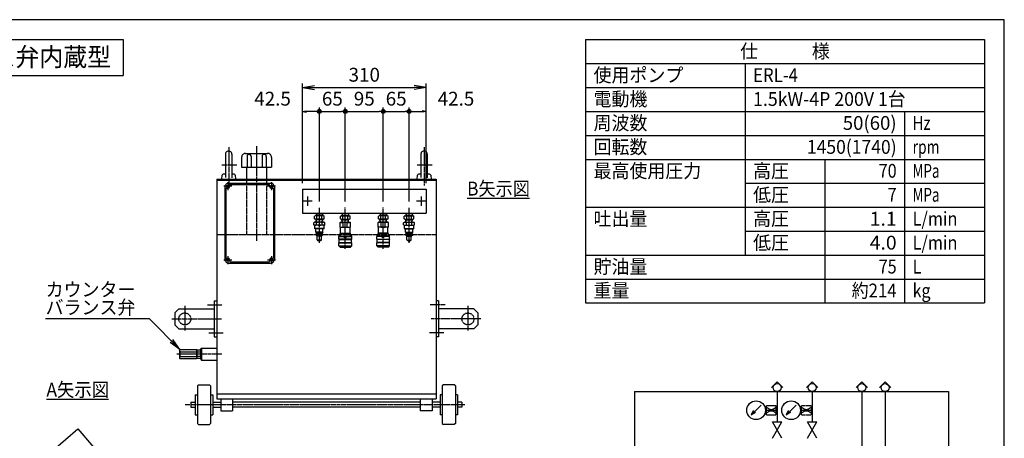
# Model space of a CAD drawing. Extents: x 100 to 4100, y 100 to 2870.
# Drawn here: x 1631 to 4100, y 1821 to 2870 of the extents above; entities that cross this region are included whole.
import ezdxf
from ezdxf.enums import TextEntityAlignment as Align

# ---------------------------------------------------------------- set-up
doc = ezdxf.new("R2010")
doc.units = 0
doc.linetypes.add('EXLTYPE0', pattern=[4, 3, -1])
doc.linetypes.add('EXLTYPE2', pattern=[13, 10, -1, 1, -1])
doc.layers.get('0').update_dxf_attribs({"linetype": 'CONTINUOUS'})
doc.layers.get('DEFPOINTS').update_dxf_attribs({"linetype": 'CONTINUOUS'})
doc.layers.add('図面枠', color=7, linetype='CONTINUOUS')
doc.layers.add('Ｓ_１_１', color=7, linetype='CONTINUOUS')
doc.styles.add('EXCADDIM1', font='msgothic.ttc')
doc.styles.add('EXCADTTF1', font='msgothic.ttc')
doc.styles.get("Standard").update_dxf_attribs({"font": 'monotxt', "bigfont": 'extfont'})
doc.dimstyles.new('ISO-25', dxfattribs={"dimtxt": 2.5, "dimasz": 2.5, "dimexe": 1.25, "dimexo": 0.625, "dimtad": 1, "dimtxsty": 'STANDARD', "dimcen": 2.5, "dimazin": 3, "dimtfac": 1, "dimtmove": 0, "dimatfit": 3})

# ---------------------------------------------------------------- blocks, each defined once
blk = doc.blocks.new('EX_BCIR')
at = {"color": 0, "linetype": 'CONTINUOUS'}
blk.add_line((0, 0), (-1, 0), dxfattribs=at)
for radius in [0.5, 0.25]:
    blk.add_circle((0, 0), radius, dxfattribs=at)
blk = doc.blocks.new('*D33')
at = {"layer": 'DEFPOINTS', "color": 0}
for p in [(2447.5, 2640), (2382.5, 2399.6), (2447.5, 2399.6)]:
    blk.add_point(p, dxfattribs=at)
at = {"layer": 'Ｓ_１_１', "color": 2, "linetype": 'CONTINUOUS'}
blk.add_line((2392.5, 2640), (2437.5, 2640), dxfattribs=at)
at = {"layer": 'Ｓ_１_１', "color": 2, "xscale": 10, "yscale": 10, "zscale": 10, "rotation": 180}
blk.add_blockref('EX_BCIR', (2382.5, 2640), dxfattribs=at)
at = {"layer": 'Ｓ_１_１', "color": 2, "xscale": 10, "yscale": 10, "zscale": 10}
blk.add_blockref('EX_BCIR', (2447.5, 2640), dxfattribs=at)
at = {"layer": 'Ｓ_１_１', "color": 2, "insert": (2415, 2667.5), "char_height": 34.63, "attachment_point": 5, "style": 'EXCADDIM1'}
blk.add_mtext('65', dxfattribs=at)
blk = doc.blocks.new('*D34')
at = {"layer": 'DEFPOINTS', "color": 0}
for p in [(2542.5, 2640), (2447.5, 2399.6), (2542.5, 2399.6)]:
    blk.add_point(p, dxfattribs=at)
at = {"layer": 'Ｓ_１_１', "color": 2, "linetype": 'CONTINUOUS'}
for p, q in [((2447.5, 2414.6), (2447.5, 2650)), ((2457.5, 2640), (2532.5, 2640))]:
    blk.add_line(p, q, dxfattribs=at)
at = {"layer": 'Ｓ_１_１', "color": 2, "xscale": 10, "yscale": 10, "zscale": 10, "rotation": 180}
blk.add_blockref('EX_BCIR', (2447.5, 2640), dxfattribs=at)
at = {"layer": 'Ｓ_１_１', "color": 2, "xscale": 10, "yscale": 10, "zscale": 10}
blk.add_blockref('EX_BCIR', (2542.5, 2640), dxfattribs=at)
at = {"layer": 'Ｓ_１_１', "color": 2, "insert": (2495, 2667.5), "char_height": 34.63, "attachment_point": 5, "style": 'EXCADDIM1'}
blk.add_mtext('95', dxfattribs=at)
blk = doc.blocks.new('*D35')
at = {"layer": 'DEFPOINTS', "color": 0}
for p in [(2607.5, 2640), (2542.5, 2399.6), (2607.5, 2399.6)]:
    blk.add_point(p, dxfattribs=at)
at = {"layer": 'Ｓ_１_１', "color": 2, "linetype": 'CONTINUOUS'}
for p, q in [((2542.5, 2414.6), (2542.5, 2650)), ((2552.5, 2640), (2597.5, 2640))]:
    blk.add_line(p, q, dxfattribs=at)
at = {"layer": 'Ｓ_１_１', "color": 2, "xscale": 10, "yscale": 10, "zscale": 10, "rotation": 180}
blk.add_blockref('EX_BCIR', (2542.5, 2640), dxfattribs=at)
at = {"layer": 'Ｓ_１_１', "color": 2, "xscale": 10, "yscale": 10, "zscale": 10}
blk.add_blockref('EX_BCIR', (2607.5, 2640), dxfattribs=at)
at = {"layer": 'Ｓ_１_１', "color": 2, "insert": (2575, 2667.5), "char_height": 34.63, "attachment_point": 5, "style": 'EXCADDIM1'}
blk.add_mtext('65', dxfattribs=at)
blk = doc.blocks.new('EX_NORM')
at = {"color": 0, "linetype": 'CONTINUOUS'}
for q in [(-1, 0.167), (-1, 0), (-1, -0.167)]:
    blk.add_line((0, 0), q, dxfattribs=at)
blk = doc.blocks.new('*D36')
at = {"layer": 'DEFPOINTS', "color": 0}
for p in [(2340, 2640), (2340, 2445), (2382.5, 2399.6)]:
    blk.add_point(p, dxfattribs=at)
at = {"layer": 'Ｓ_１_１', "color": 2, "linetype": 'CONTINUOUS'}
for p, q in [((2382.5, 2414.6), (2382.5, 2650)), ((2372.5, 2640), (2350, 2640))]:
    blk.add_line(p, q, dxfattribs=at)
at = {"layer": 'Ｓ_１_１', "color": 2, "xscale": 10, "yscale": 10, "zscale": 10}
blk.add_blockref('EX_BCIR', (2382.5, 2640), dxfattribs=at)
at = {"layer": 'Ｓ_１_１', "color": 2, "xscale": 10, "yscale": 10, "zscale": 10, "rotation": 180}
blk.add_blockref('EX_NORM', (2340, 2640), dxfattribs=at)
at = {"layer": 'Ｓ_１_１', "color": 2, "insert": (2265, 2667.5), "char_height": 34.63, "attachment_point": 5, "style": 'EXCADDIM1'}
blk.add_mtext('42.5', dxfattribs=at)
blk = doc.blocks.new('*D37')
at = {"layer": 'DEFPOINTS', "color": 0}
for p in [(2650, 2640), (2650, 2445), (2607.5, 2399.6)]:
    blk.add_point(p, dxfattribs=at)
at = {"layer": 'Ｓ_１_１', "color": 2, "linetype": 'CONTINUOUS'}
for p, q in [((2607.5, 2414.6), (2607.5, 2650)), ((2617.5, 2640), (2640, 2640))]:
    blk.add_line(p, q, dxfattribs=at)
at = {"layer": 'Ｓ_１_１', "color": 2, "xscale": 10, "yscale": 10, "zscale": 10, "rotation": 180}
blk.add_blockref('EX_BCIR', (2607.5, 2640), dxfattribs=at)
at = {"layer": 'Ｓ_１_１', "color": 2, "xscale": 10, "yscale": 10, "zscale": 10}
blk.add_blockref('EX_NORM', (2650, 2640), dxfattribs=at)
at = {"layer": 'Ｓ_１_１', "color": 2, "insert": (2725, 2667.5), "char_height": 34.63, "attachment_point": 5, "style": 'EXCADDIM1'}
blk.add_mtext('42.5', dxfattribs=at)
blk = doc.blocks.new('*D38')
at = {"layer": 'DEFPOINTS', "color": 0}
for p in [(2650, 2700), (2340, 2445), (2650, 2445)]:
    blk.add_point(p, dxfattribs=at)
at = {"layer": 'Ｓ_１_１', "color": 2, "linetype": 'CONTINUOUS'}
for p, q in [((2340, 2460), (2340, 2710)), ((2370, 2700), (2620, 2700)), ((2650, 2460), (2650, 2710))]:
    blk.add_line(p, q, dxfattribs=at)
at = {"layer": 'Ｓ_１_１', "color": 2, "xscale": 30, "yscale": 30, "zscale": 30, "rotation": 180}
blk.add_blockref('EX_NORM', (2340, 2700), dxfattribs=at)
at = {"layer": 'Ｓ_１_１', "color": 2, "xscale": 30, "yscale": 30, "zscale": 30}
blk.add_blockref('EX_NORM', (2650, 2700), dxfattribs=at)
at = {"layer": 'Ｓ_１_１', "color": 2, "insert": (2495, 2727.5), "char_height": 34.63, "attachment_point": 5, "style": 'EXCADDIM1'}
blk.add_mtext('310', dxfattribs=at)
blk = doc.blocks.new('$DOTFIL')
at = {"color": 80, "linetype": 'CONTINUOUS'}
for start, end in [(0, 180), (180, 0)]:
    blk.add_arc((0, 0), 0.5, start, end, dxfattribs=at)

msp = doc.modelspace()

# ---------------------------------------------------------------- linework, layer by layer
at = {"layer": '図面枠', "color": 5, "linetype": 'CONTINUOUS'}
for p, q in [((4100, 2870), (100, 2870)), ((4100, 100), (4100, 2870))]:
    msp.add_line(p, q, dxfattribs=at)
at = {"layer": '図面枠', "color": 3, "linetype": 'CONTINUOUS'}
for p, q in [((150, 2820), (1890, 2820)), ((1890, 2820), (1890, 2730)), ((3050, 2820), (4050, 2820)), ((3050, 2820), (3050, 2160)), ((4050, 2820), (4050, 2160)), ((3050, 2760), (4050, 2760)), ((150, 2730), (1890, 2730)), ((3050, 2160), (4050, 2160))]:
    msp.add_line(p, q, dxfattribs=at)
at = {"layer": '図面枠', "color": 2, "linetype": 'CONTINUOUS'}
for p, q in [((3450, 2760), (3450, 2280)), ((3050, 2700), (4050, 2700)), ((3050, 2640), (4050, 2640)), ((3850, 2640), (3850, 2160)), ((3050, 2580), (4050, 2580)), ((3050, 2520), (4050, 2520)), ((3650, 2520), (3650, 2160)), ((3450, 2460), (4050, 2460)), ((3050, 2400), (4050, 2400)), ((3450, 2340), (4050, 2340)), ((3050, 2280), (4050, 2280)), ((3050, 2220), (4050, 2220))]:
    msp.add_line(p, q, dxfattribs=at)
at = {"layer": 'Ｓ_１_１', "color": 1, "linetype": 'EXLTYPE2'}
for p, q in [((2155, 2550.7), (2155, 2454.566)), ((2225, 2553.325), (2225, 2315.675)), ((2645, 2550.7), (2645, 2454.566)), ((2175.535, 2505), (2136.802, 2505)), ((2665.535, 2505), (2626.802, 2505)), ((2162.5, 2452.5), (2142.5, 2452.5)), ((2152.5, 2462.5), (2152.5, 2442.5)), ((2272.5, 2452.5), (2252.5, 2452.5)), ((2262.5, 2462.5), (2262.5, 2442.5)), ((2352.5, 2426.5), (2352.5, 2403.5)), ((2637.5, 2426.5), (2637.5, 2403.5)), ((2364, 2415), (2341, 2415)), ((2382.5, 2310.652), (2382.5, 2399.582)), ((2447.5, 2296.066), (2447.5, 2399.582)), ((2542.5, 2296.066), (2542.5, 2399.582)), ((2607.5, 2310.652), (2607.5, 2399.582)), ((2649, 2415), (2626, 2415)), ((2152.5, 2277.5), (2152.5, 2257.5)), ((2262.5, 2277.5), (2262.5, 2257.5)), ((2162.5, 2267.5), (2142.5, 2267.5)), ((2272.5, 2267.5), (2252.5, 2267.5)), ((2045, 2153.012), (2045, 2090.013)), ((2102.119, 2155), (2139.919, 2155)), ((2697.881, 2155), (2660.081, 2155)), ((2755, 2153.012), (2755, 2090.013)), ((2012.344, 2120), (2137.294, 2120)), ((2787.656, 2120), (2662.706, 2120)), ((2105.269, 2085), (2142.019, 2085)), ((2694.731, 2085), (2657.981, 2085)), ((2137.5, 2032), (2025.1, 2032)), ((2746.969, 1905), (2045.798, 1905)), ((3503.945, 1902.812), (3527.383, 1902.812)), ((3503.945, 1879.375), (3503.945, 1902.812)), ((3527.383, 1902.812), (3527.383, 1879.375)), ((3591.836, 1902.812), (3615.273, 1902.812)), ((3591.836, 1879.375), (3591.836, 1902.812)), ((3615.273, 1902.812), (3615.273, 1879.375)), ((3503.945, 1879.375), (3527.383, 1879.375)), ((3591.836, 1879.375), (3615.273, 1879.375))]:
    msp.add_line(p, q, dxfattribs=at)
at = {"layer": 'Ｓ_１_１', "color": 3, "linetype": 'CONTINUOUS'}
for p, q in [((2147, 2533), (2147, 2474.167)), ((2163, 2533), (2163, 2473.7)), ((2187.5, 2525), (2187.5, 2500)), ((2197.5, 2535), (2252.5, 2535)), ((2201, 2527.5), (2201, 2500)), ((2211, 2527.5), (2211, 2500)), ((2239, 2527.5), (2239, 2500)), ((2249, 2527.5), (2249, 2500)), ((2262.5, 2525), (2262.5, 2500)), ((2637, 2533), (2637, 2474.167)), ((2653, 2533), (2653, 2473.7)), ((2187.5, 2500), (2262.5, 2500)), ((2200, 2500), (2200, 2470)), ((2250, 2500), (2250, 2470)), ((2125, 2470), (2675, 2470)), ((2125, 2470), (2125, 1920)), ((2137.5, 2470), (2138.398, 2480.261)), ((2147, 2483), (2141.386, 2483)), ((2168.614, 2483), (2163, 2483)), ((2171.602, 2480.261), (2172.5, 2470)), ((2627.5, 2470), (2628.398, 2480.261)), ((2637, 2483), (2631.386, 2483)), ((2658.614, 2483), (2653, 2483)), ((2661.602, 2480.261), (2662.5, 2470)), ((2675, 2470), (2675, 1920)), ((2125, 2467.7), (2675, 2467.7)), ((2145, 2450), (2145, 2270)), ((2148, 2447.5), (2152.5, 2447.5)), ((2148, 2447.5), (2148, 2272.5)), ((2155, 2460), (2260, 2460)), ((2157.5, 2452.5), (2157.5, 2457)), ((2157.5, 2457), (2257.5, 2457)), ((2257.5, 2452.5), (2257.5, 2457)), ((2262.5, 2447.5), (2267, 2447.5)), ((2267, 2447.5), (2267, 2272.5)), ((2270, 2450), (2270, 2270)), ((2340, 2445), (2340, 2385)), ((2340, 2445), (2650, 2445)), ((2650, 2445), (2650, 2385)), ((2753, 2423), (2909, 2423)), ((2340, 2385), (2650, 2385)), ((2372, 2378.638), (2370.376, 2377.7)), ((2370.376, 2370.575), (2370.376, 2377.7)), ((2372, 2369.638), (2370.376, 2370.576)), ((2393, 2378.638), (2372, 2378.638)), ((2374.548, 2385), (2374.15, 2378.638)), ((2374.937, 2380), (2374.15, 2378.638)), ((2390.765, 2380), (2374.235, 2380)), ((2375.249, 2385), (2374.936, 2380)), ((2376.438, 2370.575), (2376.438, 2377.7)), ((2388.562, 2370.575), (2388.562, 2377.7)), ((2389.751, 2385), (2390.064, 2380)), ((2390.85, 2378.638), (2390.064, 2380)), ((2390.452, 2385), (2390.85, 2378.638)), ((2393, 2378.638), (2394.624, 2377.7)), ((2393, 2369.638), (2394.624, 2370.575)), ((2394.624, 2370.575), (2394.624, 2377.7)), ((2437, 2378.638), (2435.376, 2377.7)), ((2435.376, 2370.575), (2435.376, 2377.7)), ((2437, 2369.638), (2435.376, 2370.576)), ((2437, 2378.638), (2458, 2378.638)), ((2439.548, 2385), (2439.15, 2378.638)), ((2439.15, 2378.638), (2439.936, 2380)), ((2439.235, 2380), (2455.765, 2380)), ((2440.249, 2385), (2439.937, 2380)), ((2441.438, 2370.575), (2441.438, 2377.7)), ((2453.562, 2370.575), (2453.562, 2377.7)), ((2454.751, 2385), (2455.063, 2380)), ((2455.064, 2380), (2455.85, 2378.638)), ((2455.452, 2385), (2455.85, 2378.638)), ((2458, 2378.638), (2459.624, 2377.7)), ((2458, 2369.638), (2459.624, 2370.575)), ((2459.624, 2370.575), (2459.624, 2377.7)), ((2532, 2378.638), (2530.376, 2377.7)), ((2530.376, 2370.575), (2530.376, 2377.7)), ((2532, 2369.638), (2530.376, 2370.576)), ((2553, 2378.638), (2532, 2378.638)), ((2534.548, 2385), (2534.15, 2378.638)), ((2534.937, 2380), (2534.15, 2378.638)), ((2550.765, 2380), (2534.235, 2380)), ((2535.249, 2385), (2534.936, 2380)), ((2536.438, 2370.575), (2536.438, 2377.7)), ((2548.562, 2370.575), (2548.562, 2377.7)), ((2549.751, 2385), (2550.064, 2380)), ((2550.85, 2378.638), (2550.064, 2380)), ((2550.452, 2385), (2550.85, 2378.638)), ((2553, 2378.638), (2554.624, 2377.7)), ((2553, 2369.638), (2554.624, 2370.576)), ((2554.624, 2370.575), (2554.624, 2377.7)), ((2597, 2378.638), (2595.376, 2377.7)), ((2595.376, 2370.575), (2595.376, 2377.7)), ((2597, 2369.638), (2595.376, 2370.575)), ((2597, 2378.638), (2618, 2378.638)), ((2599.548, 2385), (2599.15, 2378.638)), ((2599.15, 2378.638), (2599.937, 2380)), ((2599.235, 2380), (2615.765, 2380)), ((2600.249, 2385), (2599.936, 2380)), ((2601.438, 2370.575), (2601.438, 2377.7)), ((2613.562, 2370.575), (2613.562, 2377.7)), ((2614.751, 2385), (2615.063, 2380)), ((2615.064, 2380), (2615.85, 2378.638)), ((2615.452, 2385), (2615.85, 2378.638)), ((2618, 2378.638), (2619.624, 2377.7)), ((2618, 2369.638), (2619.624, 2370.575)), ((2619.624, 2370.575), (2619.624, 2377.7)), ((2370.5, 2362.138), (2368.644, 2361.066)), ((2368.644, 2356.21), (2368.644, 2361.066)), ((2370.5, 2355.138), (2368.644, 2356.209)), ((2394.5, 2362.138), (2370.5, 2362.138)), ((2394.5, 2355.138), (2370.5, 2355.138)), ((2370.75, 2346.638), (2370.75, 2355.138)), ((2394.25, 2346.638), (2370.75, 2346.638)), ((2371.25, 2346.138), (2370.75, 2346.638)), ((2393.75, 2346.138), (2371.25, 2346.138)), ((2393, 2369.638), (2372, 2369.638)), ((2373.5, 2337.138), (2373.5, 2346.138)), ((2374.936, 2368.276), (2374.15, 2369.638)), ((2374.619, 2362.138), (2374.15, 2369.638)), ((2390.765, 2368.275), (2374.235, 2368.275)), ((2375.32, 2362.138), (2374.936, 2368.275)), ((2375.572, 2356.21), (2375.572, 2361.066)), ((2389.428, 2356.21), (2389.428, 2361.066)), ((2389.68, 2362.138), (2390.063, 2368.276)), ((2390.85, 2369.638), (2390.064, 2368.275)), ((2390.381, 2362.138), (2390.85, 2369.638)), ((2391.5, 2337.138), (2391.5, 2346.138)), ((2394.25, 2346.638), (2393.75, 2346.138)), ((2394.25, 2346.638), (2394.25, 2355.138)), ((2396.356, 2361.066), (2394.5, 2362.138)), ((2396.356, 2356.209), (2394.5, 2355.138)), ((2396.356, 2356.209), (2396.356, 2361.066)), ((2434.5, 2361.56), (2435.5, 2362.138)), ((2434.5, 2361.56), (2442.5, 2361.56)), ((2434.5, 2350.215), (2434.5, 2361.56)), ((2434.5, 2350.215), (2442.5, 2350.215)), ((2434.5, 2350.215), (2435.5, 2349.638)), ((2435.5, 2362.138), (2459.5, 2362.138)), ((2435.5, 2334.638), (2435.5, 2349.638)), ((2435.5, 2349.638), (2459.5, 2349.638)), ((2437, 2369.638), (2458, 2369.638)), ((2439.15, 2369.638), (2439.936, 2368.276)), ((2439.619, 2362.138), (2439.15, 2369.638)), ((2439.235, 2368.275), (2455.765, 2368.275)), ((2440.32, 2362.138), (2439.937, 2368.275)), ((2442.5, 2350.215), (2442.5, 2361.56)), ((2452.5, 2361.56), (2460.5, 2361.56)), ((2452.5, 2350.215), (2452.5, 2361.56)), ((2452.5, 2350.215), (2460.5, 2350.215)), ((2454.68, 2362.138), (2455.064, 2368.275)), ((2455.063, 2368.275), (2455.85, 2369.638)), ((2455.381, 2362.138), (2455.85, 2369.638)), ((2459.5, 2362.138), (2460.5, 2361.56)), ((2459.5, 2349.638), (2460.5, 2350.215)), ((2459.5, 2334.638), (2459.5, 2349.638)), ((2460.5, 2350.215), (2460.5, 2361.56)), ((2530.5, 2362.138), (2529.5, 2361.56)), ((2537.5, 2361.56), (2529.5, 2361.56)), ((2529.5, 2350.215), (2529.5, 2361.56)), ((2537.5, 2350.215), (2529.5, 2350.215)), ((2530.5, 2349.638), (2529.5, 2350.215)), ((2554.5, 2362.138), (2530.5, 2362.138)), ((2530.5, 2334.638), (2530.5, 2349.638)), ((2554.5, 2349.638), (2530.5, 2349.638)), ((2553, 2369.638), (2532, 2369.638)), ((2534.936, 2368.276), (2534.15, 2369.638)), ((2534.619, 2362.138), (2534.15, 2369.638)), ((2550.765, 2368.275), (2534.235, 2368.275)), ((2535.32, 2362.138), (2534.936, 2368.275)), ((2537.5, 2350.215), (2537.5, 2361.56)), ((2555.5, 2361.56), (2547.5, 2361.56)), ((2547.5, 2350.215), (2547.5, 2361.56)), ((2555.5, 2350.215), (2547.5, 2350.215)), ((2549.68, 2362.138), (2550.063, 2368.275)), ((2550.85, 2369.638), (2550.064, 2368.275)), ((2550.381, 2362.138), (2550.85, 2369.638)), ((2555.5, 2361.56), (2554.5, 2362.138)), ((2555.5, 2350.215), (2554.5, 2349.638)), ((2554.5, 2334.638), (2554.5, 2349.638)), ((2555.5, 2350.215), (2555.5, 2361.56)), ((2593.644, 2361.066), (2595.5, 2362.138)), ((2593.644, 2356.209), (2593.644, 2361.066)), ((2593.644, 2356.209), (2595.5, 2355.138)), ((2595.5, 2362.138), (2619.5, 2362.138)), ((2595.5, 2355.138), (2619.5, 2355.138)), ((2595.75, 2346.638), (2595.75, 2355.138)), ((2595.75, 2346.638), (2619.25, 2346.638)), ((2595.75, 2346.638), (2596.25, 2346.138)), ((2596.25, 2346.138), (2618.75, 2346.138)), ((2597, 2369.638), (2618, 2369.638)), ((2598.5, 2337.138), (2598.5, 2346.138)), ((2599.15, 2369.638), (2599.936, 2368.276)), ((2599.619, 2362.138), (2599.15, 2369.638)), ((2599.235, 2368.275), (2615.765, 2368.275)), ((2600.32, 2362.138), (2599.937, 2368.275)), ((2600.572, 2356.21), (2600.572, 2361.066)), ((2614.428, 2356.21), (2614.428, 2361.066)), ((2614.68, 2362.138), (2615.064, 2368.275)), ((2615.064, 2368.275), (2615.85, 2369.638)), ((2615.381, 2362.138), (2615.85, 2369.638)), ((2616.5, 2337.138), (2616.5, 2346.138)), ((2618.75, 2346.138), (2619.25, 2346.638)), ((2619.25, 2346.638), (2619.25, 2355.138)), ((2619.5, 2362.138), (2621.356, 2361.066)), ((2619.5, 2355.138), (2621.356, 2356.209)), ((2621.356, 2356.21), (2621.356, 2361.066)), ((2375, 2335.638), (2373.5, 2337.138)), ((2391.5, 2337.138), (2373.5, 2337.138)), ((2375, 2334.138), (2373.5, 2332.638)), ((2391.5, 2332.638), (2373.5, 2332.638)), ((2373.5, 2330.638), (2373.5, 2332.638)), ((2391.5, 2330.638), (2373.5, 2330.638)), ((2377, 2327.138), (2373.5, 2330.638)), ((2390, 2335.638), (2375, 2335.638)), ((2375, 2334.138), (2375, 2335.638)), ((2390, 2334.138), (2375, 2334.138)), ((2377, 2318.138), (2377, 2327.138)), ((2388, 2327.138), (2377, 2327.138)), ((2391.5, 2330.638), (2388, 2327.138)), ((2388, 2318.138), (2388, 2327.138)), ((2391.5, 2337.138), (2390, 2335.638)), ((2390, 2334.138), (2390, 2335.638)), ((2391.5, 2332.638), (2390, 2334.138)), ((2391.5, 2330.638), (2391.5, 2332.638)), ((2431.5, 2326.638), (2432, 2327.138)), ((2431.5, 2326.638), (2445.75, 2326.638)), ((2431.5, 2319.638), (2431.5, 2326.638)), ((2432, 2329.638), (2432.5, 2330.138)), ((2432, 2328.638), (2432, 2329.638)), ((2432, 2328.638), (2432.5, 2328.138)), ((2432, 2327.138), (2445.75, 2327.138)), ((2432.5, 2330.138), (2434.5, 2330.138)), ((2432.5, 2328.138), (2434.5, 2328.138)), ((2434.5, 2334.06), (2435.5, 2334.638)), ((2434.5, 2334.06), (2460.5, 2334.06)), ((2434.5, 2327.138), (2434.5, 2334.06)), ((2435.5, 2334.638), (2459.5, 2334.638)), ((2445.75, 2323.638), (2445.75, 2327.138)), ((2445.75, 2323.638), (2449.25, 2323.638)), ((2449.25, 2327.138), (2463, 2327.138)), ((2449.25, 2323.638), (2449.25, 2327.138)), ((2449.25, 2326.638), (2463.5, 2326.638)), ((2459.5, 2334.638), (2460.5, 2334.06)), ((2460.5, 2327.138), (2460.5, 2334.06)), ((2460.5, 2330.138), (2462.5, 2330.138)), ((2460.5, 2328.138), (2462.5, 2328.138)), ((2462.5, 2330.138), (2463, 2329.638)), ((2462.5, 2328.138), (2463, 2328.638)), ((2463, 2328.638), (2463, 2329.638)), ((2463, 2327.138), (2463.5, 2326.638)), ((2463.5, 2319.638), (2463.5, 2326.638)), ((2527, 2327.138), (2526.5, 2326.638)), ((2540.75, 2326.638), (2526.5, 2326.638)), ((2526.5, 2319.638), (2526.5, 2326.638)), ((2527.5, 2330.138), (2527, 2329.638)), ((2527, 2328.638), (2527, 2329.638)), ((2527.5, 2328.138), (2527, 2328.638)), ((2540.75, 2327.138), (2527, 2327.138)), ((2529.5, 2330.138), (2527.5, 2330.138)), ((2529.5, 2328.138), (2527.5, 2328.138)), ((2530.5, 2334.638), (2529.5, 2334.06)), ((2555.5, 2334.06), (2529.5, 2334.06)), ((2529.5, 2327.138), (2529.5, 2334.06)), ((2554.5, 2334.638), (2530.5, 2334.638)), ((2540.75, 2323.638), (2540.75, 2327.138)), ((2544.25, 2323.638), (2540.75, 2323.638)), ((2544.25, 2323.638), (2544.25, 2327.138)), ((2558, 2327.138), (2544.25, 2327.138)), ((2558.5, 2326.638), (2544.25, 2326.638)), ((2555.5, 2334.06), (2554.5, 2334.638)), ((2555.5, 2327.138), (2555.5, 2334.06)), ((2557.5, 2330.138), (2555.5, 2330.138)), ((2557.5, 2328.138), (2555.5, 2328.138)), ((2558, 2329.638), (2557.5, 2330.138)), ((2558, 2328.638), (2557.5, 2328.138)), ((2558, 2328.638), (2558, 2329.638)), ((2558.5, 2326.638), (2558, 2327.138)), ((2558.5, 2319.638), (2558.5, 2326.638)), ((2598.5, 2337.138), (2600, 2335.638)), ((2598.5, 2337.138), (2616.5, 2337.138)), ((2598.5, 2332.638), (2600, 2334.138)), ((2598.5, 2332.638), (2616.5, 2332.638)), ((2598.5, 2330.638), (2598.5, 2332.638)), ((2598.5, 2330.638), (2616.5, 2330.638)), ((2598.5, 2330.638), (2602, 2327.138)), ((2600, 2335.638), (2615, 2335.638)), ((2600, 2334.138), (2600, 2335.638)), ((2600, 2334.138), (2615, 2334.138)), ((2602, 2318.138), (2602, 2327.138)), ((2602, 2327.138), (2613, 2327.138)), ((2613, 2327.138), (2616.5, 2330.638)), ((2613, 2318.138), (2613, 2327.138)), ((2615, 2335.638), (2616.5, 2337.138)), ((2615, 2334.138), (2615, 2335.638)), ((2615, 2334.138), (2616.5, 2332.638)), ((2616.5, 2330.638), (2616.5, 2332.638)), ((2387, 2317.138), (2378, 2317.138)), ((2381, 2315.138), (2379, 2317.138)), ((2384, 2315.138), (2381, 2315.138)), ((2386, 2317.138), (2384, 2315.138)), ((2463.5, 2319.638), (2431.5, 2319.638)), ((2431.5, 2319.638), (2432, 2319.138)), ((2431.5, 2310.638), (2432, 2311.138)), ((2431.5, 2310.638), (2463.5, 2310.638)), ((2431.5, 2303.138), (2431.5, 2310.638)), ((2431.5, 2303.138), (2463.5, 2303.138)), ((2434.5, 2300.138), (2431.5, 2303.138)), ((2432, 2319.138), (2463, 2319.138)), ((2432, 2311.138), (2432, 2319.138)), ((2432, 2311.138), (2463, 2311.138)), ((2434.5, 2300.138), (2460.5, 2300.138)), ((2435.5, 2299.638), (2435.5, 2300.138)), ((2435.5, 2299.638), (2459.5, 2299.638)), ((2459.5, 2299.638), (2459.5, 2300.138)), ((2460.5, 2300.138), (2463.5, 2303.138)), ((2463, 2319.138), (2463.5, 2319.638)), ((2463, 2311.138), (2463, 2319.138)), ((2463, 2311.138), (2463.5, 2310.638)), ((2463.5, 2303.138), (2463.5, 2310.638)), ((2526.5, 2319.638), (2558.5, 2319.638)), ((2527, 2319.138), (2526.5, 2319.638)), ((2527, 2311.138), (2526.5, 2310.638)), ((2558.5, 2310.638), (2526.5, 2310.638)), ((2526.5, 2303.138), (2526.5, 2310.638)), ((2558.5, 2303.138), (2526.5, 2303.138)), ((2529.5, 2300.138), (2526.5, 2303.138)), ((2558, 2319.138), (2527, 2319.138)), ((2527, 2311.138), (2527, 2319.138)), ((2558, 2311.138), (2527, 2311.138)), ((2555.5, 2300.138), (2529.5, 2300.138)), ((2530.5, 2299.638), (2530.5, 2300.138)), ((2554.5, 2299.638), (2530.5, 2299.638)), ((2554.5, 2299.638), (2554.5, 2300.138)), ((2555.5, 2300.138), (2558.5, 2303.138)), ((2558.5, 2319.638), (2558, 2319.138)), ((2558, 2311.138), (2558, 2319.138)), ((2558.5, 2310.638), (2558, 2311.138)), ((2558.5, 2303.138), (2558.5, 2310.638)), ((2603, 2317.138), (2612, 2317.138)), ((2604, 2317.138), (2606, 2315.138)), ((2606, 2315.138), (2609, 2315.138)), ((2609, 2315.138), (2611, 2317.138)), ((2148, 2272.5), (2152.5, 2272.5)), ((2262.5, 2272.5), (2267, 2272.5)), ((2155, 2260), (2260, 2260)), ((2157.5, 2267.5), (2157.5, 2263)), ((2157.5, 2263), (2257.5, 2263)), ((2257.5, 2267.5), (2257.5, 2263)), ((2119, 2165), (2119, 2075)), ((2119, 2165), (2125, 2165)), ((2681, 2165), (2675, 2165)), ((2681, 2165), (2681, 2075)), ((2020, 2135), (2030, 2145)), ((2020, 2135), (2020, 2105)), ((2030, 2145), (2119, 2145)), ((2770, 2145), (2681, 2145)), ((2780, 2135), (2770, 2145)), ((2780, 2135), (2780, 2105)), ((2030, 2095), (2020, 2105)), ((2770, 2095), (2780, 2105)), ((2030, 2095), (2119, 2095)), ((2119, 2075), (2125, 2075)), ((2681, 2075), (2675, 2075)), ((2770, 2095), (2681, 2095)), ((2032, 2042), (2032.893, 2043.547)), ((2032, 2042), (2032, 2022)), ((2032.893, 2043.547), (2074.107, 2043.547)), ((2032.893, 2037.773), (2074.107, 2037.773)), ((2032.893, 2026.226), (2074.107, 2026.226)), ((2075, 2042), (2074.107, 2043.547)), ((2075, 2041), (2075.804, 2042.392)), ((2075, 2042), (2075, 2022)), ((2075, 2041), (2075, 2023)), ((2075.804, 2042.392), (2085, 2042.392)), ((2075.804, 2037.196), (2085, 2037.196)), ((2075.804, 2026.804), (2085, 2026.804)), ((2087, 2047), (2085, 2045)), ((2085, 2019), (2085, 2045)), ((2085, 2042.392), (2085, 2021.608)), ((2087, 2047), (2087, 2017)), ((2087, 2047), (2125, 2047)), ((2032, 2022), (2032.893, 2020.453)), ((2032.893, 2020.453), (2074.107, 2020.453)), ((2075, 2022), (2074.107, 2020.453)), ((2075, 2023), (2075.804, 2021.608)), ((2075.804, 2021.608), (2085, 2021.608)), ((2085, 2019), (2087, 2017)), ((2087, 2017), (2125, 2017)), ((2076.5, 1952), (2079.5, 1955)), ((2076.5, 1952), (2076.5, 1858)), ((2079.5, 1955), (2106.5, 1955)), ((2106.5, 1955), (2109.5, 1952)), ((2109.5, 1952), (2109.5, 1858)), ((2693.5, 1955), (2690.5, 1952)), ((2690.5, 1952), (2690.5, 1858)), ((2720.5, 1955), (2693.5, 1955)), ((2723.5, 1952), (2720.5, 1955)), ((2723.5, 1952), (2723.5, 1858)), ((3516.17, 1947.969), (3530.313, 1962.111)), ((3530.313, 1962.111), (3544.455, 1947.969)), ((3604.061, 1947.969), (3618.203, 1962.111)), ((3618.203, 1962.111), (3632.345, 1947.969)), ((3728.309, 1947.969), (3742.451, 1962.111)), ((3742.451, 1962.111), (3756.593, 1947.969)), ((3786.903, 1947.969), (3801.045, 1962.111)), ((3801.045, 1962.111), (3815.187, 1947.969)), ((2071, 1930), (2076.5, 1930)), ((2071, 1930), (2071, 1880)), ((2109.5, 1930), (2115, 1930)), ((2115, 1930), (2115, 1880)), ((2125, 1932), (2675, 1932)), ((2690.5, 1930), (2685, 1930)), ((2685, 1930), (2685, 1880)), ((2729, 1930), (2723.5, 1930)), ((2729, 1930), (2729, 1880)), ((3172.5, 1937.969), (3960, 1937.969)), ((3172.5, 1937.969), (3172.5, 720)), ((3530.313, 1937.969), (3530.313, 1861.797)), ((3618.203, 1937.969), (3618.203, 1861.797)), ((3742.451, 1937.969), (3742.451, 1469.219)), ((3801.045, 1937.969), (3801.045, 1791.484)), ((3960, 1937.969), (3960, 720)), ((1698, 1919), (1854, 1919)), ((2060, 1911), (2060, 1899)), ((2060, 1911), (2071, 1911)), ((2115, 1911), (2135, 1911)), ((2125, 1920), (2675, 1920)), ((2135, 1920), (2135, 1890)), ((2165, 1920), (2165, 1890)), ((2635, 1911), (2165, 1911)), ((2635, 1920), (2635, 1890)), ((2665, 1920), (2665, 1890)), ((2685, 1911), (2665, 1911)), ((2740, 1911), (2729, 1911)), ((2740, 1911), (2740, 1899)), ((3465.171, 1878.686), (3490.19, 1903.706)), ((3553.062, 1878.686), (3578.081, 1903.706)), ((2060, 1899), (2071, 1899)), ((2071, 1880), (2076.5, 1880)), ((2109.5, 1880), (2115, 1880)), ((2115, 1899), (2135, 1899)), ((2135, 1890), (2165, 1890)), ((2635, 1899), (2165, 1899)), ((2665, 1890), (2635, 1890)), ((2685, 1899), (2665, 1899)), ((2690.5, 1880), (2685, 1880)), ((2729, 1880), (2723.5, 1880)), ((2740, 1899), (2729, 1899)), ((3466.299, 1880.019), (3472.158, 1890.168)), ((3466.299, 1880.019), (3476.448, 1885.879)), ((3501.016, 1891.094), (3530.313, 1891.094)), ((3554.189, 1880.019), (3560.049, 1890.168)), ((3554.19, 1880.019), (3564.338, 1885.879)), ((3588.906, 1891.094), (3618.203, 1891.094)), ((2076.5, 1858), (2079.5, 1855)), ((2079.5, 1855), (2106.5, 1855)), ((2109.5, 1858), (2106.5, 1855)), ((2690.5, 1858), (2693.5, 1855)), ((2720.5, 1855), (2693.5, 1855)), ((2723.5, 1858), (2720.5, 1855)), ((3542.153, 1820.781), (3518.472, 1861.797)), ((3518.472, 1820.781), (3542.153, 1861.797)), ((3518.472, 1861.797), (3542.153, 1861.797)), ((3630.043, 1820.781), (3606.363, 1861.797)), ((3606.363, 1820.781), (3630.043, 1861.797)), ((3606.363, 1861.797), (3630.043, 1861.797)), ((1426.916, 1544.232), (1776.94, 1844.239)), ((1776.94, 1844.239), (2134.866, 1426.64))]:
    msp.add_line(p, q, dxfattribs=at)
at = {"layer": 'Ｓ_１_１', "color": 2, "linetype": 'EXLTYPE0'}
for p, q in [((2200, 2470), (2200, 2332)), ((2250, 2470), (2250, 2332)), ((2125, 2332), (2675, 2332))]:
    msp.add_line(p, q, dxfattribs=at)
at = {"layer": 'Ｓ_１_１', "color": 3, "linetype": 'CONTINUOUS'}
for centre, radius in [((2152.5, 2452.5), 3), ((2262.5, 2452.5), 3), ((2152.5, 2267.5), 3), ((2262.5, 2267.5), 3), ((3530.313, 1947.969), 10), ((3618.203, 1947.969), 10), ((3742.451, 1947.969), 10), ((3801.045, 1947.969), 10), ((3477.578, 1891.094), 23.437), ((3565.469, 1891.094), 23.437)]:
    msp.add_circle(centre, radius, dxfattribs=at)
at = {"layer": 'Ｓ_１_１', "color": 2, "linetype": 'EXLTYPE0'}
for centre in [(2045, 2120), (2755, 2120)]:
    msp.add_circle(centre, 15, dxfattribs=at)
at = {"layer": 'Ｓ_１_１', "color": 3, "linetype": 'CONTINUOUS'}
for centre, radius, start, end in [((2155, 2533), 8, 359.999992, 180.000005), ((2197.5, 2525), 10, 90.000003, 180.000005), ((2206, 2527.5), 5, 0, 180.000005), ((2244, 2527.5), 5, 0.00001, 180.000005), ((2252.5, 2525), 10, 0, 90.000003), ((2645, 2533), 8, 359.999992, 180.000005), ((2141.386, 2480), 3, 90.000003, 175.000006), ((2168.614, 2480), 3, 5, 90.000003), ((2631.386, 2480), 3, 90.000003, 175.000006), ((2658.614, 2480), 3, 5, 90.000003), ((2155, 2450), 10, 90.000003, 180.000005), ((2152.5, 2452.5), 5, 269.999997, 0), ((2262.5, 2452.5), 5, 179.999991, 270.000001), ((2260, 2450), 10, 0, 90.000003), ((2373.407, 2373.27), 5.367, 55.615782, 124.38407), ((2373.407, 2375.005), 5.367, 235.615876, 304.384164), ((2382.5, 2358.575), 20.062, 72.411992, 107.587876), ((2382.5, 2389.7), 20.062, 252.412069, 287.587953), ((2391.593, 2373.27), 5.367, 55.615864, 124.384152), ((2391.593, 2375.005), 5.367, 235.615794, 304.384082), ((2438.407, 2373.27), 5.367, 55.615854, 124.384138), ((2438.407, 2375.005), 5.367, 235.615917, 304.384201), ((2447.5, 2358.575), 20.062, 72.412122, 107.588006), ((2447.5, 2389.7), 20.062, 252.412049, 287.587933), ((2456.593, 2373.27), 5.367, 55.615935, 124.38422), ((2456.593, 2375.005), 5.367, 235.615835, 304.384119), ((2533.407, 2373.27), 5.367, 55.615782, 124.38407), ((2533.407, 2375.005), 5.367, 235.615876, 304.384164), ((2542.5, 2358.575), 20.062, 72.411992, 107.587876), ((2542.5, 2389.7), 20.062, 252.412069, 287.587953), ((2551.593, 2373.27), 5.367, 55.615864, 124.384152), ((2551.593, 2375.005), 5.367, 235.615794, 304.384082), ((2598.407, 2373.27), 5.367, 55.615854, 124.384138), ((2598.407, 2375.005), 5.367, 235.615917, 304.384201), ((2607.5, 2358.575), 20.062, 72.412122, 107.588006), ((2607.5, 2389.7), 20.062, 252.412049, 287.587933), ((2616.593, 2373.27), 5.367, 55.615935, 124.38422), ((2616.593, 2375.005), 5.367, 235.615835, 304.384119), ((2372.108, 2356.004), 6.134, 55.615413, 124.384561), ((2372.108, 2361.272), 6.134, 235.615439, 304.384587), ((2382.5, 2339.21), 22.928, 72.411821, 107.588115), ((2382.5, 2378.066), 22.928, 252.411857, 287.588172), ((2392.892, 2356.004), 6.134, 55.615399, 124.384561), ((2392.892, 2361.272), 6.134, 235.61537, 304.384519), ((2447.5, 2340.198), 21.939, 76.826535, 103.173525), ((2447.5, 2371.577), 21.939, 256.826509, 283.173472), ((2542.5, 2340.198), 21.939, 76.826473, 103.173463), ((2542.5, 2371.577), 21.939, 256.82653, 283.173493), ((2597.108, 2356.004), 6.134, 55.615444, 124.384602), ((2597.108, 2361.272), 6.134, 235.61548, 304.384625), ((2607.5, 2339.21), 22.928, 72.411883, 107.588177), ((2607.5, 2378.066), 22.928, 252.41183, 287.588144), ((2617.892, 2356.004), 6.134, 55.615433, 124.384589), ((2617.892, 2361.272), 6.134, 235.615411, 304.384563), ((2378, 2318.138), 1, 180.000009, 269.99997), ((2387, 2318.138), 1, 269.999984, 359.999964), ((2603, 2318.138), 1, 180.000036, 270.000018), ((2612, 2318.138), 1, 270.000018, 0), ((2152.5, 2267.5), 5, 0, 90.000003), ((2262.5, 2267.5), 5, 90.000003, 180.000005), ((2155, 2270), 10, 179.999991, 270.000001), ((2260, 2270), 10, 269.999997, 0), ((2037.112, 2040.66), 5.112, 180, 214.384247), ((2051.107, 2032), 19.107, 162.412046, 197.587954), ((2037.112, 2023.34), 5.112, 145.615753, 180), ((2069.888, 2040.66), 5.112, 325.615753, 0), ((2055.893, 2032), 19.107, 342.412046, 17.587954), ((2069.888, 2023.34), 5.112, 0, 34.384247), ((2079.601, 2039.794), 4.6, 180, 214.384247), ((2092.196, 2032), 17.196, 162.412046, 197.587954), ((2079.601, 2024.206), 4.6, 145.615753, 180), ((3515.664, 1907.939), 14.648, 225.00015, 314.999965), ((3515.664, 1874.248), 14.648, 44.999919, 134.999987), ((3603.555, 1907.939), 14.648, 225.00015, 314.999965), ((3603.555, 1874.248), 14.648, 44.999919, 134.999987)]:
    msp.add_arc(centre, radius, start, end, dxfattribs=at)

# ---------------------------------------------------------------- block references
at = {"layer": 'Ｓ_１_１', "color": 0, "linetype": 'CONTINUOUS'}
for p, xscale, yscale in [((3530.313, 1891.094), 2.34375, 2.34375), ((3530.313, 1891.094), 0.585937, 0.585937), ((3618.203, 1891.094), 2.34375, 2.34375), ((3618.203, 1891.094), 0.585937, 0.585937)]:
    msp.add_blockref('$DOTFIL', p, dxfattribs=dict(at, xscale=xscale, yscale=yscale))

# ---------------------------------------------------------------- texts
at = {"layer": '図面枠', "color": 4, "linetype": 'CONTINUOUS', "style": 'EXCADTTF1', "width": 0.999231}
for s, height, p, p2 in [('1.5kW 電動油圧ポンプユニット\u3000カウンターバランス弁内蔵型', 46.17206, (180, 2753.438), (1860, 2753.438)), ('仕\u3000\u3000\u3000様', 34.629, (3437.5, 2773.828), (3662.5, 2773.828)), ('使用ポンプ', 34.629, (3070, 2713.828), (3295, 2713.828)), ('ERL-4', 34.629, (3470, 2713.828), (3582.5, 2713.828)), ('電動機', 34.629, (3070, 2653.828), (3205, 2653.828)), ('1.5kW-4P 200V 1台', 34.62904, (3470, 2653.828), (3852.5, 2653.828)), ('周波数', 34.629, (3070, 2593.828), (3205, 2593.828)), ('50(60)', 34.629, (3695, 2593.828), (3830, 2593.828)), ('Hz', 34.629, (3870, 2593.828), (3915, 2593.828)), ('回転数', 34.629, (3070, 2533.828), (3205, 2533.828)), ('1450(1740)', 34.629, (3605, 2533.828), (3830, 2533.828)), ('rpm', 34.629, (3870, 2533.828), (3937.5, 2533.828)), ('最高使用圧力', 34.629, (3070, 2473.828), (3340, 2473.828)), ('高圧', 34.629, (3470, 2473.828), (3560, 2473.828)), ('70', 34.629, (3785, 2473.828), (3830, 2473.828)), ('MPa', 34.629, (3870, 2473.828), (3937.5, 2473.828)), ('低圧', 34.629, (3470, 2413.828), (3560, 2413.828)), ('7', 34.629, (3807.5, 2413.828), (3830, 2413.828)), ('MPa', 34.629, (3870, 2413.828), (3937.5, 2413.828)), ('吐出量', 34.629, (3070, 2353.828), (3205, 2353.828)), ('高圧', 34.629, (3470, 2353.828), (3560, 2353.828)), ('1.1', 34.629, (3762.5, 2353.828), (3830, 2353.828)), ('L/min', 34.629, (3870, 2353.828), (3982.5, 2353.828)), ('低圧', 34.629, (3470, 2293.828), (3560, 2293.828)), ('4.0', 34.629, (3762.5, 2293.828), (3830, 2293.828)), ('L/min', 34.629, (3870, 2293.828), (3982.5, 2293.828)), ('貯油量', 34.629, (3070, 2233.828), (3205, 2233.828)), ('75', 34.629, (3785, 2233.828), (3830, 2233.828)), ('L', 34.629, (3870, 2233.828), (3892.5, 2233.828)), ('重量', 34.629, (3070, 2173.828), (3160, 2173.828)), ('約214', 34.629, (3717.5, 2173.828), (3830, 2173.828)), ('kg', 34.629, (3870, 2173.828), (3915, 2173.828))]:
    msp.add_text(s, height=height, dxfattribs=at).set_placement(p, p2, align=Align.FIT)
at = {"layer": 'Ｓ_１_１', "color": 4, "linetype": 'CONTINUOUS', "style": 'EXCADTTF1', "width": 0.999231}
for s, p, p2 in [('B矢示図', (2753, 2429.328), (2910.5, 2429.328)), ('カウンター', (1696, 2176.548), (1921, 2176.548)), ('バランス弁', (1696, 2131.548), (1921, 2131.548)), ('A矢示図', (1698, 1925.328), (1855.5, 1925.328))]:
    msp.add_text(s, height=34.629, dxfattribs=at).set_placement(p, p2, align=Align.FIT)

# ---------------------------------------------------------------- dimensions: what is measured, and where the dimension line sits
at = {"layer": 'Ｓ_１_１', "color": 2, "linetype": 'CONTINUOUS'}
for base, p1, p2, override, picture, middle in [((2650, 2700), (2340, 2445), (2650, 2445), {"dimtxt": 34.629042, "dimasz": 30, "dimexe": 10, "dimexo": 15, "dimgap": 0, "dimtad": 1, "dimjust": 0, "dimtih": 0, "dimtoh": 0, "dimdec": 2, "dimzin": 8, "dimlunit": 2, "dimtxsty": 'EXCADDIM1', "dimblk1": 'EX_NORM', "dimblk2": 'EX_NORM', "dimsah": 1, "dimse1": 0, "dimse2": 0, "dimclrd": 2, "dimclre": 2, "dimclrt": 2, "dimtmove": 2}, '*D38', (2495, 2727.5)), ((2340, 2640), (2382.5, 2399.582), (2340, 2445), {"dimtxt": 34.629042, "dimasz": 10, "dimexe": 10, "dimexo": 15, "dimgap": 0, "dimtad": 1, "dimjust": 2, "dimtih": 0, "dimtoh": 0, "dimdec": 2, "dimzin": 8, "dimlunit": 2, "dimtxsty": 'EXCADDIM1', "dimblk1": 'EX_BCIR', "dimblk2": 'EX_NORM', "dimsah": 1, "dimse1": 0, "dimse2": 1, "dimclrd": 2, "dimclre": 2, "dimclrt": 2, "dimtmove": 2}, '*D36', (2265, 2667.5)), ((2447.5, 2640), (2382.5, 2399.582), (2447.5, 2399.582), {"dimtxt": 34.629042, "dimasz": 10, "dimexe": 0, "dimexo": 0, "dimgap": 0, "dimtad": 1, "dimjust": 0, "dimtih": 0, "dimtoh": 0, "dimdec": 2, "dimzin": 8, "dimlunit": 2, "dimtxsty": 'EXCADDIM1', "dimblk1": 'EX_BCIR', "dimblk2": 'EX_BCIR', "dimsah": 1, "dimse1": 1, "dimse2": 1, "dimclrd": 2, "dimclre": 2, "dimclrt": 2, "dimtmove": 2}, '*D33', (2415, 2667.5)), ((2542.5, 2640), (2447.5, 2399.582), (2542.5, 2399.582), {"dimtxt": 34.629042, "dimasz": 10, "dimexe": 10, "dimexo": 15, "dimgap": 0, "dimtad": 1, "dimjust": 0, "dimtih": 0, "dimtoh": 0, "dimdec": 2, "dimzin": 8, "dimlunit": 2, "dimtxsty": 'EXCADDIM1', "dimblk1": 'EX_BCIR', "dimblk2": 'EX_BCIR', "dimsah": 1, "dimse1": 0, "dimse2": 1, "dimclrd": 2, "dimclre": 2, "dimclrt": 2, "dimtmove": 2}, '*D34', (2495, 2667.5)), ((2607.5, 2640), (2542.5, 2399.582), (2607.5, 2399.582), {"dimtxt": 34.629042, "dimasz": 10, "dimexe": 10, "dimexo": 15, "dimgap": 0, "dimtad": 1, "dimjust": 0, "dimtih": 0, "dimtoh": 0, "dimdec": 2, "dimzin": 8, "dimlunit": 2, "dimtxsty": 'EXCADDIM1', "dimblk1": 'EX_BCIR', "dimblk2": 'EX_BCIR', "dimsah": 1, "dimse1": 0, "dimse2": 1, "dimclrd": 2, "dimclre": 2, "dimclrt": 2, "dimtmove": 2}, '*D35', (2575, 2667.5)), ((2650, 2640), (2607.5, 2399.582), (2650, 2445), {"dimtxt": 34.629042, "dimasz": 10, "dimexe": 10, "dimexo": 15, "dimgap": 0, "dimtad": 1, "dimjust": 2, "dimtih": 0, "dimtoh": 0, "dimdec": 2, "dimzin": 8, "dimlunit": 2, "dimtxsty": 'EXCADDIM1', "dimblk1": 'EX_BCIR', "dimblk2": 'EX_NORM', "dimsah": 1, "dimse1": 0, "dimse2": 1, "dimclrd": 2, "dimclre": 2, "dimclrt": 2, "dimtmove": 2}, '*D37', (2725, 2667.5))]:
    dim = msp.add_linear_dim(base=base, p1=p1, p2=p2, dimstyle='ISO-25', override=override, dxfattribs=at)
    dim.commit()
    dim.dimension.update_dxf_attribs({"geometry": picture, "text_midpoint": middle, "dimtype": 160})

# ---------------------------------------------------------------- leaders
msp.add_leader([(2032.893, 2043.547), (1956.22, 2120.22), (1696, 2120.22)], dimstyle='ISO-25', override={"dimasz": 30, "dimldrblk": 'EX_NORM'}, dxfattribs=at)

doc.saveas('drawing.dxf')
